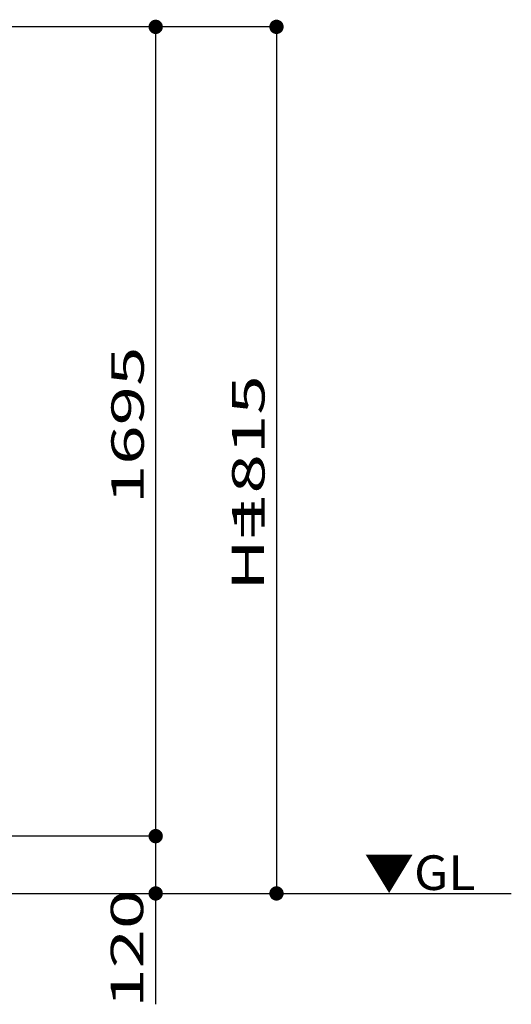
# Model space of a CAD drawing. Units: millimetres. Extents: x 625 to 83775, y 187 to 14488.
# Drawn here: x 67815 to 68843, y 9964 to 12026 of the extents above; entities that cross this region are included whole.
import ezdxf

# ---------------------------------------------------------------- set-up
doc = ezdxf.new("R2010")
doc.units = ezdxf.units.MM
doc.layers.add('02', color=7, linetype='Continuous')
doc.layers.add('1', color=7, linetype='Continuous')
doc.styles.add('_Gothic_', font='txt', dxfattribs={"height": 1})

msp = doc.modelspace()

# ---------------------------------------------------------------- linework, layer by layer
at = {"layer": '02', "color": 6, "linetype": 'Continuous'}
for p, q in [((68351.8, 12010.8), (67658.5, 12010.8)), ((68099, 10315.8), (68099, 12010.8)), ((68351.8, 12010.8), (68351.8, 10195.8)), ((68099, 10315.8), (67658.5, 10315.8)), ((68099, 9963.6), (68099, 10315.8)), ((67677.9, 10195.8), (68099, 10195.8))]:
    msp.add_line(p, q, dxfattribs=at)
at = {"layer": '02', "color": 4, "linetype": 'Continuous', "const_width": 15}
for points in [[(68091.5, 12010.8, 1), (68106.5, 12010.8, 1)], [(68344.3, 12010.8, 1), (68359.3, 12010.8, 1)], [(68091.5, 10315.8, 1), (68106.5, 10315.8, 1)], [(68091.5, 10195.8, 1), (68106.5, 10195.8, 1)], [(68344.3, 10195.8, 1), (68359.3, 10195.8, 1)]]:
    msp.add_lwpolyline(points, format="xyb", close=True, dxfattribs=at)
at = {"layer": '1', "color": 6, "linetype": 'Continuous'}
msp.add_line((68099, 10195.8), (68843.1, 10195.8), dxfattribs=at)

# ---------------------------------------------------------------- texts
at = {"layer": '02', "color": 6, "lineweight": -3, "rotation": 90, "style": '_Gothic_'}
for s, insert, char_height, attachment_point in [('\\W1.603;1695', (68074.2, 11176), 67.951, 8), ('\\W1.603;1815', (68326.9, 11115.9), 67.951, 8), ('\\W1.603;H=', (68325.7, 10829.6), 67.95, 7), ('\\W1.603;120', (68073, 9956.3), 67.951, 7)]:
    msp.add_mtext(s, dxfattribs=dict(at, insert=insert, char_height=char_height, attachment_point=attachment_point))
at = {"layer": '02', "color": 6, "lineweight": -3, "insert": (68535.3, 10203.1), "char_height": 72.481, "attachment_point": 7, "style": '_Gothic_'}
msp.add_mtext('\\W1.055;▼GL', dxfattribs=at)

doc.saveas('drawing.dxf')
